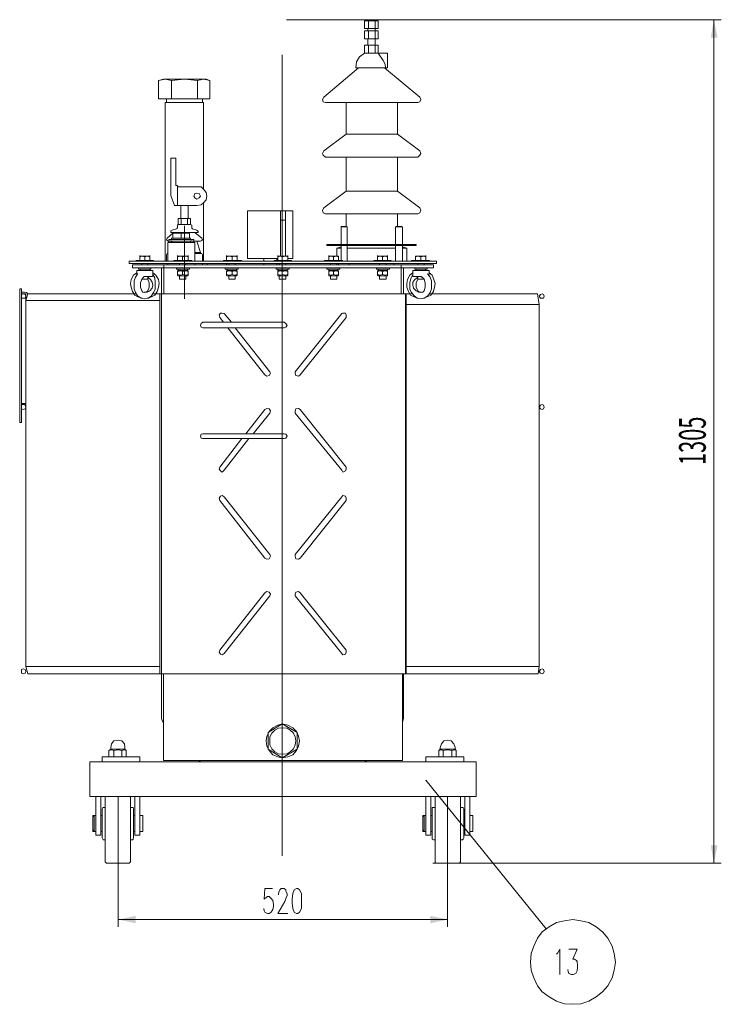
# Model space of a CAD drawing. Units: millimetres. Extents: x 6834 to 11824, y -82 to 2962.
# Drawn here: x 8793 to 9900, y 1223 to 2776 of the extents above; entities that cross this region are included whole.
import ezdxf

# ---------------------------------------------------------------- set-up
doc = ezdxf.new("R2010")
doc.units = ezdxf.units.MM
doc.header["$LTSCALE"] = 23.1
doc.layers.get('0').update_dxf_attribs({"linetype": 'CONTINUOUS'})
doc.layers.add('H', color=7, linetype='CONTINUOUS', lineweight=100)
doc.layers.add('P', color=250, linetype='CONTINUOUS', lineweight=100)
doc.styles.get("Standard").update_dxf_attribs({"font": 'POLSKIE.SHX', "width": 0.6})

msp = doc.modelspace()

# ---------------------------------------------------------------- hatches: boundary and pattern name
at = {"layer": 'H', "linetype": 'Continuous', "lineweight": 20}
for points in [[(9887.9, 2776.1), (9883, 2747.8), (9893.7, 2747.8)], [(9431.9, 1578.2), (9433.9, 1575.3), (9433.9, 1576.2)], [(9887.9, 1445.4), (9893.7, 1473.7), (9883, 1473.7)], [(8948.7, 1356.6), (8976, 1350.7), (8976, 1362.4)], [(9468.1, 1356.6), (9440.7, 1362.4), (9440.7, 1350.7)]]:
    msp.add_hatch(color=0, dxfattribs=at).paths.add_polyline_path(points)

# ---------------------------------------------------------------- linework, layer by layer
at = {"layer": 'P', "color": 0, "linetype": 'Continuous', "lineweight": 20}
for points in [[(9214.2, 2776.1), (9810.7, 2776.1)], [(9215.2, 2776.1), (9899.6, 2776.1)], [(9337.2, 2774.2), (9337.2, 2762.4)], [(9337.2, 2774.2), (9358.7, 2774.2)], [(9342.1, 2776.1), (9342.1, 2774.2)], [(9342.1, 2776.1), (9353.8, 2776.1)], [(9343.1, 2774.2), (9343.1, 2762.4)], [(9353.8, 2776.1), (9353.8, 2774.2)], [(9353.8, 2774.2), (9353.8, 2762.4)], [(9358.7, 2774.2), (9358.7, 2762.4)], [(9887.9, 2776.1), (9887.9, 1445.4)], [(9337.2, 2762.4), (9358.7, 2762.4)], [(9337.2, 2758.5), (9337.2, 2745.8)], [(9337.2, 2758.5), (9358.7, 2758.5)], [(9342.1, 2762.4), (9342.1, 2758.5)], [(9343.1, 2758.5), (9343.1, 2745.8)], [(9353.8, 2762.4), (9353.8, 2758.5)], [(9353.8, 2758.5), (9353.8, 2745.8)], [(9358.7, 2758.5), (9358.7, 2745.8)], [(9337.2, 2745.8), (9358.7, 2745.8)], [(9337.2, 2736.1), (9337.2, 2723.4)], [(9337.2, 2736.1), (9358.7, 2736.1)], [(9342.1, 2745.8), (9342.1, 2736.1)], [(9343.1, 2736.1), (9343.1, 2723.4)], [(9353.8, 2745.8), (9353.8, 2736.1)], [(9353.8, 2736.1), (9353.8, 2723.4)], [(9358.7, 2736.1), (9358.7, 2723.4)], [(9207.4, 1457.1), (9207.4, 2720.5)], [(9337.2, 2723.4), (9329.4, 2717.5), (9324.5, 2709.7), (9323.6, 2700)], [(9337.2, 2723.4), (9373.4, 2723.4)], [(9358.7, 2723.4), (9366.5, 2711.7), (9369.4, 2705.8), (9370.4, 2700)], [(9373.4, 2723.4), (9373.4, 2700)], [(9327.5, 2700), (9272.8, 2654.1)], [(9323.6, 2700), (9373.4, 2700)], [(9368.5, 2700), (9424.1, 2654.1)], [(9019.9, 2682.4), (9012.1, 2680.4)], [(9032.6, 2680.4), (9022.9, 2682.4), (9012.1, 2680.4)], [(9012.1, 2680.4), (9012.1, 2651.1)], [(9087.3, 2682.4), (9019.9, 2682.4)], [(9073.6, 2680.4), (9053.1, 2682.4), (9032.6, 2680.4)], [(9032.6, 2680.4), (9032.6, 2651.1)], [(9093.2, 2680.4), (9083.4, 2682.4), (9073.6, 2680.4)], [(9073.6, 2680.4), (9073.6, 2651.1)], [(9087.3, 2682.4), (9093.2, 2680.4)], [(9093.2, 2680.4), (9093.2, 2651.1)], [(9012.1, 2651.1), (9093.2, 2651.1)], [(9022.9, 2645.3), (9022.9, 2395.4)], [(9022.9, 2645.3), (9083.4, 2645.3)], [(9024.8, 2651.1), (9024.8, 2645.3)], [(9081.4, 2651.1), (9081.4, 2645.3)], [(9083.4, 2645.3), (9083.4, 2509.6)], [(9272.8, 2654.1), (9270.8, 2650.2), (9271.8, 2646.3), (9275.7, 2645.3)], [(9421.2, 2645.3), (9275.7, 2645.3)], [(9307.9, 2595.5), (9307.9, 2645.3)], [(9389, 2595.5), (9389, 2645.3)], [(9421.2, 2645.3), (9424.1, 2646.3), (9426.1, 2650.2), (9424.1, 2654.1)], [(9307.9, 2595.5), (9272.8, 2569.1)], [(9307.9, 2595.5), (9389, 2595.5)], [(9389, 2595.5), (9424.1, 2569.1)], [(9272.8, 2569.1), (9270.8, 2565.2), (9271.8, 2562.3), (9275.7, 2559.4)], [(9421.2, 2559.4), (9424.1, 2562.3), (9426.1, 2565.2), (9424.1, 2569.1)], [(9031.6, 2498.8), (9031.6, 2557.4)], [(9031.6, 2557.4), (9039.5, 2557.4)], [(9039.5, 2557.4), (9039.5, 2514.5)], [(9421.2, 2559.4), (9275.7, 2559.4)], [(9307.9, 2505.7), (9307.9, 2559.4)], [(9389, 2505.7), (9389, 2559.4)], [(9039.5, 2514.5), (9040.4, 2514.5), (9041.4, 2514.5)], [(9041.4, 2514.5), (9042.4, 2514.5)], [(9042.4, 2514.5), (9042.4, 2490.1)], [(9042.4, 2514.5), (9042.4, 2513.5), (9043.4, 2512.5)], [(9043.4, 2512.5), (9072.7, 2512.5)], [(9078.5, 2497.9), (9076.6, 2501.8), (9072.7, 2502.7), (9069.7, 2501.8), (9067.8, 2497.9), (9069.7, 2494.9), (9072.7, 2493), (9076.6, 2494.9), (9078.5, 2497.9)], [(9072.7, 2483.2), (9079.5, 2484.2), (9083.4, 2487.1), (9087.3, 2492), (9088.3, 2497.9), (9087.3, 2503.7), (9083.4, 2508.6), (9079.5, 2512.5), (9072.7, 2512.5)], [(9307.9, 2505.7), (9272.8, 2479.3)], [(9307.9, 2505.7), (9389, 2505.7)], [(9389, 2505.7), (9424.1, 2479.3)], [(9037.5, 2483.2), (9031.6, 2498.8)], [(9042.4, 2490.1), (9042.4, 2483.2)], [(9083.4, 2487.1), (9083.4, 2395.4)], [(9072.7, 2483.2), (9037.5, 2483.2)], [(9047.3, 2462.7), (9047.3, 2483.2)], [(9059, 2462.7), (9059, 2483.2)], [(9152.7, 2399.3), (9152.7, 2474.4)], [(9152.7, 2474.4), (9204.5, 2474.4)], [(9204.5, 2403.2), (9204.5, 2474.4)], [(9204.5, 2474.4), (9212.3, 2474.4)], [(9212.3, 2403.2), (9212.3, 2474.4)], [(9212.3, 2474.4), (9224, 2474.4)], [(9224, 2399.3), (9224, 2474.4)], [(9272.8, 2479.3), (9270.8, 2475.4), (9271.8, 2471.5), (9275.7, 2469.6)], [(9421.2, 2469.6), (9424.1, 2471.5), (9426.1, 2475.4), (9424.1, 2479.3)], [(9043.4, 2453), (9043.4, 2462.7)], [(9043.4, 2462.7), (9062.9, 2462.7)], [(9048.2, 2453), (9048.2, 2462.7)], [(9058, 2453), (9058, 2462.7)], [(9062.9, 2453), (9062.9, 2462.7)], [(9204.5, 2459.8), (9212.3, 2459.8)], [(9421.2, 2469.6), (9275.7, 2469.6)], [(9307.9, 2450), (9307.9, 2469.6)], [(9389, 2450), (9389, 2469.6)], [(9034.6, 2439.3), (9025.8, 2431.5)], [(9033.6, 2444.2), (9031.6, 2443.2), (9031.6, 2442.2)], [(9031.6, 2440.3), (9031.6, 2442.2)], [(9031.6, 2440.3), (9074.6, 2440.3)], [(9033.6, 2444.2), (9040.4, 2446.1)], [(9034.6, 2431.5), (9034.6, 2439.3)], [(9034.6, 2439.3), (9060.9, 2439.3)], [(9041.4, 2439.3), (9034.6, 2439.3)], [(9036.5, 2440.3), (9035.6, 2439.3)], [(9040.4, 2446.1), (9041.4, 2447.1), (9042.4, 2447.1)], [(9043.4, 2453), (9042.4, 2452), (9042.4, 2452)], [(9042.4, 2447.1), (9042.4, 2452)], [(9048.2, 2439.3), (9042.4, 2439.3)], [(9043.4, 2453), (9062.9, 2453)], [(9048.2, 2431.5), (9048.2, 2439.3)], [(9054.1, 2439.3), (9048.2, 2439.3)], [(9053.1, 2451), (9053.1, 2335.8)], [(9060.9, 2439.3), (9055.1, 2439.3)], [(9060.9, 2431.5), (9060.9, 2439.3)], [(9064.8, 2452), (9064.8, 2452), (9062.9, 2453)], [(9064.8, 2447.1), (9064.8, 2452)], [(9064.8, 2447.1), (9064.8, 2447.1), (9065.8, 2446.1)], [(9072.7, 2444.2), (9065.8, 2446.1)], [(9069.7, 2440.3), (9080.5, 2431.5)], [(9074.6, 2442.2), (9073.6, 2443.2), (9072.7, 2444.2)], [(9074.6, 2440.3), (9074.6, 2442.2)], [(9300.1, 2450), (9300.1, 2449.1)], [(9300.1, 2450), (9308.9, 2450)], [(9300.1, 2449.1), (9300.1, 2421.7)], [(9300.1, 2449.1), (9309.9, 2449.1)], [(9308.9, 2450), (9309.9, 2449.1)], [(9309.9, 2449.1), (9309.9, 2421.7)], [(9387, 2450), (9386, 2449.1)], [(9386, 2449.1), (9386, 2421.7)], [(9386, 2449.1), (9396.8, 2449.1)], [(9387, 2450), (9395.8, 2450)], [(9395.8, 2450), (9396.8, 2449.1)], [(9396.8, 2449.1), (9396.8, 2421.7)], [(9025.8, 2431.5), (9024.8, 2429.5), (9025.8, 2427.6), (9027.7, 2426.6)], [(9026.8, 2424.6), (9026.8, 2395.4)], [(9026.8, 2424.6), (9069.7, 2424.6)], [(9027.7, 2426.6), (9067.8, 2426.6), (9028.7, 2426.6)], [(9028.7, 2429.5), (9028.7, 2424.6)], [(9028.7, 2429.5), (9067.8, 2429.5)], [(9028.7, 2424.6), (9067.8, 2424.6)], [(9031.6, 2426.6), (9031.6, 2427.6)], [(9032.6, 2429.5), (9032.6, 2431.5)], [(9032.6, 2431.5), (9062.9, 2431.5)], [(9032.6, 2424.6), (9032.6, 2425.6)], [(9033.6, 2424.6), (9033.6, 2425.6)], [(9062.9, 2429.5), (9062.9, 2431.5)], [(9062.9, 2424.6), (9062.9, 2425.6)], [(9063.9, 2426.6), (9063.9, 2427.6)], [(9067.8, 2424.6), (9067.8, 2429.5)], [(9078.5, 2426.6), (9067.8, 2426.6)], [(9069.7, 2424.6), (9069.7, 2395.4)], [(9072.7, 2426.6), (9078.5, 2409)], [(9078.5, 2426.6), (9080.5, 2427.6), (9081.4, 2429.5), (9080.5, 2431.5)], [(9069.7, 2409), (9078.5, 2409)], [(9078.5, 2409), (9078.5, 2407.1), (9079.5, 2407.1)], [(9277.7, 2419.8), (9277.7, 2421.7)], [(9277.7, 2421.7), (9418.3, 2421.7)], [(9277.7, 2419.8), (9418.3, 2419.8)], [(9293.3, 2415.9), (9300.1, 2417.8)], [(9293.3, 2403.2), (9293.3, 2415.9)], [(9293.3, 2415.9), (9300.1, 2415.9)], [(9300.1, 2419.8), (9300.1, 2396.3)], [(9309.9, 2419.8), (9309.9, 2395.4)], [(9309.9, 2415.9), (9386, 2415.9)], [(9386, 2419.8), (9386, 2395.4)], [(9396.8, 2419.8), (9396.8, 2395.4)], [(9403.6, 2415.9), (9396.8, 2417.8)], [(9396.8, 2415.9), (9403.6, 2415.9)], [(9403.6, 2395.4), (9403.6, 2415.9)], [(9418.3, 2419.8), (9418.3, 2421.7)], [(8966.2, 2391.5), (8966.2, 2395.4)], [(8966.2, 2395.4), (9450.5, 2395.4)], [(8977, 2396.3), (8977, 2395.4)], [(8977, 2396.3), (9004.3, 2396.3)], [(8982.8, 2403.2), (8982.8, 2404.1)], [(8982.8, 2396.3), (8982.8, 2403.2)], [(8998.5, 2403.2), (8982.8, 2403.2)], [(8998.5, 2402.2), (8994.5, 2403.2), (8990.6, 2402.2), (8986.7, 2403.2), (8982.8, 2402.2)], [(8990.6, 2402.2), (8990.6, 2396.3)], [(8998.5, 2403.2), (8998.5, 2404.1)], [(8998.5, 2403.2), (8998.5, 2396.3)], [(9004.3, 2396.3), (9004.3, 2395.4)], [(9026.8, 2407.1), (9026.8, 2407.1), (9025.8, 2407.1), (9024.8, 2405.1)], [(9024.8, 2395.4), (9024.8, 2405.1)], [(9026.8, 2407.1), (9026.8, 2407.1)], [(9036.5, 2396.3), (9036.5, 2395.4)], [(9036.5, 2396.3), (9064.8, 2396.3)], [(9042.4, 2403.2), (9042.4, 2404.1)], [(9042.4, 2396.3), (9042.4, 2403.2)], [(9059, 2403.2), (9042.4, 2403.2)], [(9059, 2402.2), (9055.1, 2403.2), (9050.2, 2402.2), (9047.3, 2403.2), (9042.4, 2402.2)], [(9050.2, 2402.2), (9050.2, 2396.3)], [(9059, 2403.2), (9059, 2404.1)], [(9059, 2403.2), (9059, 2396.3)], [(9064.8, 2396.3), (9064.8, 2395.4)], [(9069.7, 2407.1), (9079.5, 2407.1)], [(9081.4, 2405.1), (9080.5, 2407.1), (9079.5, 2407.1)], [(9081.4, 2395.4), (9081.4, 2405.1)], [(9114.6, 2396.3), (9114.6, 2395.4)], [(9114.6, 2396.3), (9142.9, 2396.3)], [(9119.5, 2403.2), (9119.5, 2404.1)], [(9119.5, 2396.3), (9119.5, 2403.2)], [(9136.1, 2403.2), (9119.5, 2403.2)], [(9136.1, 2402.2), (9132.2, 2403.2), (9128.3, 2402.2), (9124.4, 2403.2), (9119.5, 2402.2)], [(9128.3, 2402.2), (9128.3, 2396.3)], [(9136.1, 2403.2), (9136.1, 2404.1)], [(9136.1, 2403.2), (9136.1, 2396.3)], [(9142.9, 2396.3), (9142.9, 2395.4)], [(9152.7, 2399.3), (9200.5, 2399.3)], [(9178.1, 2399.3), (9178.1, 2395.4)], [(9194.7, 2396.3), (9194.7, 2395.4)], [(9194.7, 2396.3), (9222, 2396.3)], [(9198.6, 2399.3), (9198.6, 2396.3)], [(9200.5, 2403.2), (9200.5, 2404.1)], [(9200.5, 2396.3), (9200.5, 2403.2)], [(9216.2, 2403.2), (9200.5, 2403.2)], [(9216.2, 2402.2), (9212.3, 2403.2), (9207.4, 2402.2), (9204.5, 2403.2), (9200.5, 2402.2)], [(9207.4, 2402.2), (9207.4, 2396.3)], [(9216.2, 2403.2), (9216.2, 2404.1)], [(9216.2, 2403.2), (9216.2, 2396.3)], [(9216.2, 2399.3), (9224, 2399.3)], [(9222, 2396.3), (9222, 2395.4)], [(9273.8, 2396.3), (9273.8, 2395.4)], [(9273.8, 2396.3), (9302.1, 2396.3)], [(9280.6, 2403.2), (9280.6, 2404.1)], [(9280.6, 2396.3), (9280.6, 2403.2)], [(9295.2, 2403.2), (9280.6, 2403.2)], [(9296.2, 2402.2), (9292.3, 2403.2), (9288.4, 2402.2), (9284.5, 2403.2), (9280.6, 2402.2)], [(9288.4, 2402.2), (9288.4, 2396.3)], [(9295.2, 2403.2), (9296.2, 2403.2)], [(9296.2, 2403.2), (9296.2, 2396.3)], [(9302.1, 2396.3), (9302.1, 2395.4)], [(9302.1, 2395.4), (9309.9, 2395.4)], [(9308.9, 2395.4), (9309.9, 2395.4)], [(9351.9, 2396.3), (9351.9, 2395.4)], [(9351.9, 2396.3), (9379.2, 2396.3)], [(9357.7, 2403.2), (9357.7, 2404.1)], [(9357.7, 2396.3), (9357.7, 2403.2)], [(9373.4, 2403.2), (9357.7, 2403.2)], [(9373.4, 2402.2), (9369.4, 2403.2), (9365.5, 2402.2), (9361.6, 2403.2), (9357.7, 2402.2)], [(9365.5, 2402.2), (9365.5, 2396.3)], [(9373.4, 2403.2), (9373.4, 2404.1)], [(9373.4, 2403.2), (9373.4, 2396.3)], [(9379.2, 2396.3), (9379.2, 2395.4)], [(9386, 2395.4), (9396.8, 2395.4)], [(9387, 2395.4), (9386, 2395.4)], [(9395.8, 2395.4), (9396.8, 2395.4)], [(9411.4, 2396.3), (9411.4, 2395.4)], [(9411.4, 2396.3), (9439.7, 2396.3)], [(9418.3, 2403.2), (9417.3, 2403.2)], [(9417.3, 2396.3), (9417.3, 2403.2)], [(9433.9, 2402.2), (9430, 2403.2), (9426.1, 2402.2), (9421.2, 2403.2), (9417.3, 2402.2)], [(9433.9, 2403.2), (9418.3, 2403.2)], [(9426.1, 2402.2), (9426.1, 2396.3)], [(9433.9, 2403.2), (9433.9, 2404.1)], [(9433.9, 2403.2), (9433.9, 2396.3)], [(9439.7, 2396.3), (9439.7, 2395.4)], [(9450.5, 2391.5), (9450.5, 2395.4)], [(8966.2, 2391.5), (9450.5, 2391.5)], [(8978, 2376.8), (8973.1, 2372.9), (8969.2, 2366.1), (8968.2, 2360.2), (8969.2, 2354.4), (8971.1, 2347.5), (8975, 2341.7), (8979.9, 2338.7), (8986.7, 2336.8)], [(8971.1, 2389.5), (8971.1, 2384.6)], [(8971.1, 2389.5), (9445.6, 2389.5)], [(8971.1, 2384.6), (9445.6, 2384.6)], [(8978, 2380.7), (8978, 2373.9), (8978, 2380.7)], [(8978, 2380.7), (9003.3, 2380.7)], [(8980.9, 2384.6), (8980.9, 2382.7)], [(8980.9, 2382.7), (9000.4, 2382.7)], [(8983.8, 2382.7), (8982.8, 2381.7)], [(8982.8, 2381.7), (8982.8, 2381.7)], [(8982.8, 2381.7), (8983.8, 2380.7)], [(8985.8, 2391.5), (8985.8, 2389.5)], [(8994.5, 2336.8), (9001.4, 2338.7), (9006.3, 2341.7), (9010.2, 2347.5), (9012.1, 2354.4), (9013.1, 2360.2), (9012.1, 2366.1), (9008.2, 2372.9), (9003.3, 2376.8)], [(8995.5, 2391.5), (8995.5, 2389.5)], [(8998.5, 2381.7), (8998.5, 2382.7), (8997.5, 2382.7)], [(8997.5, 2380.7), (8998.5, 2380.7), (8998.5, 2381.7)], [(8998.5, 2381.7), (8998.5, 2381.7)], [(9000.4, 2384.6), (9000.4, 2382.7)], [(9003.3, 2371.9), (9003.3, 2380.7), (9003.3, 2372.9)], [(9017, 2384.6), (9017, 2343.6)], [(9020.9, 2389.5), (9020.9, 2343.6)], [(9026.8, 2391.5), (9026.8, 2389.5)], [(9040.4, 2384.6), (9040.4, 2382.7)], [(9040.4, 2382.7), (9060.9, 2382.7)], [(9042.4, 2379.7), (9043.4, 2380.7)], [(9042.4, 2372.9), (9042.4, 2379.7)], [(9042.4, 2378.8), (9047.3, 2379.7), (9050.2, 2378.8)], [(9044.3, 2382.7), (9043.4, 2382.7), (9043.4, 2381.7)], [(9043.4, 2381.7), (9043.4, 2381.7)], [(9043.4, 2381.7), (9043.4, 2380.7), (9044.3, 2380.7)], [(9058, 2380.7), (9043.4, 2380.7)], [(9045.3, 2391.5), (9045.3, 2389.5)], [(9050.2, 2378.8), (9055.1, 2379.7), (9059, 2378.8)], [(9050.2, 2378.8), (9050.2, 2373.9)], [(9055.1, 2391.5), (9055.1, 2389.5)], [(9058, 2381.7), (9058, 2382.7), (9057, 2382.7)], [(9057, 2380.7), (9058, 2380.7), (9058, 2381.7)], [(9058, 2381.7), (9058, 2381.7)], [(9059, 2379.7), (9058, 2380.7)], [(9059, 2372.9), (9059, 2379.7)], [(9060.9, 2384.6), (9060.9, 2382.7)], [(9069.7, 2391.5), (9069.7, 2389.5)], [(9081.4, 2389.5), (9081.4, 2391.5)], [(9089.2, 2391.5), (9089.2, 2389.5)], [(9117.6, 2384.6), (9117.6, 2382.7)], [(9117.6, 2382.7), (9138.1, 2382.7)], [(9119.5, 2391.5), (9119.5, 2389.5)], [(9119.5, 2379.7), (9120.5, 2380.7)], [(9119.5, 2372.9), (9119.5, 2379.7)], [(9119.5, 2378.8), (9124.4, 2379.7), (9128.3, 2378.8)], [(9121.5, 2382.7), (9120.5, 2382.7), (9120.5, 2381.7)], [(9120.5, 2381.7), (9120.5, 2381.7)], [(9120.5, 2381.7), (9120.5, 2380.7), (9121.5, 2380.7)], [(9135.1, 2380.7), (9120.5, 2380.7)], [(9123.4, 2391.5), (9123.4, 2389.5)], [(9128.3, 2378.8), (9132.2, 2379.7), (9136.1, 2378.8)], [(9128.3, 2378.8), (9128.3, 2373.9)], [(9133.2, 2391.5), (9133.2, 2389.5)], [(9135.1, 2381.7), (9135.1, 2382.7), (9135.1, 2382.7)], [(9135.1, 2381.7), (9135.1, 2381.7)], [(9135.1, 2380.7), (9135.1, 2380.7), (9135.1, 2381.7)], [(9136.1, 2379.7), (9135.1, 2380.7)], [(9136.1, 2372.9), (9136.1, 2379.7)], [(9138.1, 2384.6), (9138.1, 2382.7)], [(9178.1, 2391.5), (9178.1, 2389.5)], [(9197.6, 2384.6), (9197.6, 2382.7)], [(9197.6, 2382.7), (9218.1, 2382.7)], [(9198.6, 2391.5), (9198.6, 2389.5)], [(9201.5, 2382.7), (9200.5, 2382.7), (9200.5, 2381.7)], [(9200.5, 2381.7), (9200.5, 2381.7)], [(9200.5, 2381.7), (9200.5, 2380.7), (9201.5, 2380.7)], [(9200.5, 2379.7), (9200.5, 2380.7)], [(9215.2, 2380.7), (9200.5, 2380.7)], [(9200.5, 2372.9), (9200.5, 2379.7)], [(9200.5, 2378.8), (9204.5, 2379.7), (9207.4, 2378.8)], [(9202.5, 2391.5), (9202.5, 2389.5)], [(9207.4, 2378.8), (9212.3, 2379.7), (9216.2, 2378.8)], [(9207.4, 2378.8), (9207.4, 2373.9)], [(9213.2, 2391.5), (9213.2, 2389.5)], [(9215.2, 2381.7), (9215.2, 2382.7), (9215.2, 2382.7)], [(9215.2, 2381.7), (9215.2, 2381.7)], [(9215.2, 2380.7), (9215.2, 2380.7), (9215.2, 2381.7)], [(9216.2, 2379.7), (9215.2, 2380.7)], [(9216.2, 2372.9), (9216.2, 2379.7)], [(9218.1, 2384.6), (9218.1, 2382.7)], [(9277.7, 2384.6), (9277.7, 2382.7)], [(9277.7, 2382.7), (9298.2, 2382.7)], [(9281.6, 2382.7), (9280.6, 2382.7), (9280.6, 2381.7)], [(9280.6, 2381.7), (9280.6, 2381.7)], [(9280.6, 2381.7), (9280.6, 2380.7), (9281.6, 2380.7)], [(9280.6, 2379.7), (9280.6, 2380.7)], [(9295.2, 2380.7), (9280.6, 2380.7)], [(9280.6, 2372.9), (9280.6, 2379.7)], [(9280.6, 2378.8), (9284.5, 2379.7), (9288.4, 2378.8)], [(9283.5, 2391.5), (9283.5, 2389.5)], [(9288.4, 2378.8), (9292.3, 2379.7), (9296.2, 2378.8)], [(9288.4, 2378.8), (9288.4, 2373.9)], [(9293.3, 2391.5), (9293.3, 2389.5)], [(9295.2, 2381.7), (9295.2, 2382.7), (9295.2, 2382.7)], [(9295.2, 2381.7), (9295.2, 2381.7)], [(9295.2, 2380.7), (9295.2, 2380.7), (9295.2, 2381.7)], [(9296.2, 2379.7), (9295.2, 2380.7)], [(9296.2, 2389.5), (9296.2, 2391.5)], [(9296.2, 2372.9), (9296.2, 2379.7)], [(9298.2, 2384.6), (9298.2, 2382.7)], [(9312.8, 2389.5), (9312.8, 2391.5)], [(9355.8, 2384.6), (9355.8, 2382.7)], [(9355.8, 2382.7), (9376.3, 2382.7)], [(9357.7, 2379.7), (9358.7, 2380.7)], [(9357.7, 2372.9), (9357.7, 2379.7)], [(9357.7, 2378.8), (9361.6, 2379.7), (9365.5, 2378.8)], [(9358.7, 2382.7), (9358.7, 2382.7), (9358.7, 2381.7)], [(9358.7, 2381.7), (9358.7, 2381.7)], [(9358.7, 2381.7), (9358.7, 2380.7), (9358.7, 2380.7)], [(9373.4, 2380.7), (9358.7, 2380.7)], [(9360.7, 2391.5), (9360.7, 2389.5)], [(9365.5, 2378.8), (9369.4, 2379.7), (9373.4, 2378.8)], [(9365.5, 2378.8), (9365.5, 2373.9)], [(9371.4, 2391.5), (9371.4, 2389.5)], [(9373.4, 2381.7), (9373.4, 2382.7), (9372.4, 2382.7)], [(9372.4, 2380.7), (9373.4, 2380.7), (9373.4, 2381.7)], [(9373.4, 2381.7), (9373.4, 2381.7)], [(9373.4, 2379.7), (9373.4, 2380.7)], [(9373.4, 2372.9), (9373.4, 2379.7)], [(9376.3, 2384.6), (9376.3, 2382.7)], [(9383.1, 2389.5), (9383.1, 2391.5)], [(9394.8, 2389.5), (9394.8, 2343.6)], [(9398.7, 2384.6), (9398.7, 2343.6)], [(9413.4, 2376.8), (9408.5, 2372.9), (9404.6, 2366.1), (9403.6, 2360.2), (9403.6, 2354.4), (9406.5, 2347.5), (9409.5, 2341.7), (9415.3, 2338.7), (9421.2, 2336.8)], [(9413.4, 2372.9), (9413.4, 2380.7), (9413.4, 2371.9)], [(9413.4, 2380.7), (9438.8, 2380.7)], [(9416.3, 2384.6), (9416.3, 2382.7)], [(9416.3, 2382.7), (9435.8, 2382.7)], [(9418.3, 2382.7), (9418.3, 2382.7), (9418.3, 2381.7)], [(9418.3, 2381.7), (9418.3, 2381.7)], [(9418.3, 2381.7), (9418.3, 2380.7), (9418.3, 2380.7)], [(9421.2, 2391.5), (9421.2, 2389.5)], [(9430, 2336.8), (9435.8, 2338.7), (9441.7, 2341.7), (9445.6, 2347.5), (9447.6, 2354.4), (9448.5, 2360.2), (9446.6, 2366.1), (9443.6, 2372.9), (9438.8, 2376.8)], [(9431, 2391.5), (9431, 2389.5)], [(9433.9, 2381.7), (9432.9, 2382.7)], [(9432.9, 2380.7), (9433.9, 2381.7)], [(9433.9, 2381.7), (9433.9, 2381.7)], [(9435.8, 2384.6), (9435.8, 2382.7)], [(9438.8, 2373.9), (9438.8, 2380.7), (9438.8, 2373.9)], [(9445.6, 2389.5), (9445.6, 2384.6)], [(9003.3, 2373.9), (9006.3, 2369), (9007.2, 2362.2), (9007.2, 2350.4), (9004.3, 2345.6), (9001.4, 2340.7), (8996.5, 2336.8), (8990.6, 2335.8), (8984.8, 2336.8), (8978.9, 2340.7), (8976, 2345.6), (8974, 2351.4), (8974, 2364.1), (8976, 2370), (8978.9, 2374.9)], [(8978.9, 2374.9), (8978.9, 2375.8)], [(8990.6, 2345.6), (8987.7, 2346.5), (8985.8, 2348.5), (8983.8, 2354.4), (8983.8, 2361.2), (8985.8, 2367), (8988.7, 2370)], [(8995.5, 2367), (8985.8, 2367)], [(8988.7, 2370), (8988.7, 2370.9)], [(8988.7, 2370), (8990.6, 2370.9)], [(9002.4, 2370.9), (8989.7, 2370.9)], [(8989.7, 2346.5), (8994.5, 2346.5), (8998.5, 2348.5), (9002.4, 2352.4), (9003.3, 2357.3), (9002.4, 2362.2), (8999.4, 2366.1), (8996.5, 2369)], [(8995.5, 2367), (8997.5, 2361.2), (8997.5, 2354.4), (8995.5, 2348.5), (8993.6, 2346.5), (8990.6, 2345.6)], [(8995.5, 2370.9), (8995.5, 2367)], [(8996.5, 2369), (8996.5, 2370.9)], [(9002.4, 2370.9), (9002.4, 2370.9), (9003.3, 2371.9)], [(9042.4, 2373.9), (9047.3, 2372.9), (9050.2, 2373.9)], [(9043.4, 2371.9), (9042.4, 2372.9)], [(9043.4, 2371.9), (9058, 2371.9)], [(9045.3, 2371.9), (9045.3, 2367)], [(9055.1, 2367), (9045.3, 2367)], [(9050.2, 2373.9), (9055.1, 2372.9), (9059, 2373.9)], [(9055.1, 2371.9), (9055.1, 2367)], [(9058, 2371.9), (9059, 2372.9)], [(9119.5, 2373.9), (9124.4, 2372.9), (9128.3, 2373.9)], [(9120.5, 2371.9), (9119.5, 2372.9)], [(9120.5, 2371.9), (9135.1, 2371.9)], [(9123.4, 2371.9), (9123.4, 2367)], [(9133.2, 2367), (9123.4, 2367)], [(9128.3, 2373.9), (9132.2, 2372.9), (9136.1, 2373.9)], [(9133.2, 2371.9), (9133.2, 2367)], [(9135.1, 2371.9), (9136.1, 2372.9)], [(9200.5, 2373.9), (9204.5, 2372.9), (9207.4, 2373.9)], [(9200.5, 2371.9), (9200.5, 2372.9)], [(9200.5, 2371.9), (9215.2, 2371.9)], [(9202.5, 2371.9), (9202.5, 2367)], [(9213.2, 2367), (9202.5, 2367)], [(9207.4, 2373.9), (9212.3, 2372.9), (9216.2, 2373.9)], [(9213.2, 2371.9), (9213.2, 2367)], [(9215.2, 2371.9), (9216.2, 2372.9)], [(9280.6, 2373.9), (9284.5, 2372.9), (9288.4, 2373.9)], [(9280.6, 2371.9), (9280.6, 2372.9)], [(9280.6, 2371.9), (9295.2, 2371.9)], [(9283.5, 2371.9), (9283.5, 2367)], [(9293.3, 2367), (9283.5, 2367)], [(9288.4, 2373.9), (9292.3, 2372.9), (9296.2, 2373.9)], [(9293.3, 2371.9), (9293.3, 2367)], [(9295.2, 2371.9), (9296.2, 2372.9)], [(9357.7, 2373.9), (9361.6, 2372.9), (9365.5, 2373.9)], [(9358.7, 2371.9), (9357.7, 2372.9)], [(9358.7, 2371.9), (9373.4, 2371.9)], [(9360.7, 2371.9), (9360.7, 2367)], [(9371.4, 2367), (9360.7, 2367)], [(9365.5, 2373.9), (9369.4, 2372.9), (9373.4, 2373.9)], [(9371.4, 2371.9), (9371.4, 2367)], [(9373.4, 2371.9), (9373.4, 2372.9)], [(9413.4, 2373.9), (9410.5, 2369), (9408.5, 2362.2), (9408.5, 2350.4), (9411.4, 2345.6), (9415.3, 2340.7), (9420.2, 2336.8), (9426.1, 2335.8)], [(9413.4, 2371.9), (9413.4, 2370.9), (9414.4, 2370.9)], [(9420.2, 2369), (9416.3, 2366.1), (9413.4, 2362.2), (9413.4, 2357.3), (9414.4, 2352.4), (9418.3, 2348.5), (9422.2, 2346.5), (9427, 2346.5)], [(9427, 2370.9), (9414.4, 2370.9)], [(9421.2, 2367), (9418.3, 2361.2), (9418.3, 2354.4), (9421.2, 2348.5), (9423.1, 2346.5), (9426.1, 2345.6)], [(9420.2, 2369), (9420.2, 2370.9)], [(9421.2, 2370.9), (9421.2, 2367)], [(9431, 2367), (9421.2, 2367)], [(9426.1, 2335.8), (9431, 2336.8), (9436.8, 2340.7), (9440.7, 2345.6), (9442.7, 2351.4), (9442.7, 2364.1), (9440.7, 2370), (9436.8, 2374.9)], [(9426.1, 2370.9), (9427, 2370)], [(9426.1, 2345.6), (9429, 2346.5), (9431, 2348.5), (9432.9, 2354.4), (9432.9, 2361.2), (9431, 2367), (9428, 2370)], [(9427, 2370), (9428, 2370)], [(9436.8, 2374.9), (9436.8, 2375.8)], [(8793.4, 2140.5), (8793.4, 2351.4)], [(8796.4, 2351.4), (8793.4, 2351.4)], [(8796.4, 2140.5), (8796.4, 2351.4)], [(8796.4, 2346.5), (8801.2, 2346.5)], [(8806.1, 2343.6), (8804.2, 2345.6), (8801.2, 2346.5)], [(8796.4, 2343.6), (8801.2, 2343.6)], [(8803.2, 2339.7), (8802.2, 2342.6), (8799.3, 2343.6), (8796.4, 2342.6), (8796.4, 2339.7), (8796.4, 2336.8), (8799.3, 2336.8), (8802.2, 2336.8), (8803.2, 2339.7)], [(8803.2, 2341.7), (8803.2, 2343.6), (8801.2, 2343.6)], [(8806.1, 2343.6), (8803.2, 2332.9)], [(8806.1, 1744.2), (8803.2, 1755.9), (8803.2, 2341.7)], [(8803.2, 2332.9), (8808.1, 2332.9)], [(8806.1, 2343.6), (8977, 2343.6)], [(8808.1, 2332.9), (9012.1, 2332.9)], [(9004.3, 2343.6), (9411.4, 2343.6)], [(9012.1, 2332.9), (9014.1, 2332.9)], [(9014.1, 1744.2), (9014.1, 2343.6)], [(9017, 2343.6), (9017, 1744.2)], [(9401.7, 2343.6), (9401.7, 1744.2)], [(9402.6, 2343.6), (9402.6, 1744.2)], [(9438.8, 2343.6), (9609.6, 2343.6)], [(9609.6, 2343.6), (9612.5, 2327)], [(9620.4, 2339.7), (9619.4, 2342.6), (9617.4, 2343.6), (9614.5, 2342.6), (9612.5, 2339.7), (9614.5, 2336.8), (9617.4, 2336.8), (9619.4, 2336.8), (9620.4, 2339.7)], [(8793.4, 2171.8), (8793.4, 2320.2)], [(8793.4, 2320.2), (8793.4, 2320.2)], [(9403.6, 2327), (9402.6, 2327)], [(9403.6, 2327), (9608.6, 2327)], [(9608.6, 2327), (9612.5, 2327)], [(9612.5, 1755.9), (9612.5, 2327)], [(9115.6, 2312.4), (9112.7, 2313.3), (9109.8, 2313.3), (9107.8, 2310.4), (9108.8, 2306.5)], [(9108.8, 2306.5), (9114.6, 2298.7)], [(9127.3, 2298.7), (9115.6, 2312.4)], [(9301.1, 2312.4), (9227.9, 2220.6)], [(9235.7, 2215.7), (9307.9, 2306.5)], [(9307.9, 2306.5), (9307.9, 2310.4), (9307, 2313.3), (9303.1, 2313.3), (9301.1, 2312.4)], [(9082.4, 2298.7), (9079.5, 2296.8), (9078.5, 2293.8), (9079.5, 2290.9), (9082.4, 2289.9)], [(9082.4, 2298.7), (9210.3, 2298.7)], [(9082.4, 2289.9), (9210.3, 2289.9)], [(9121.5, 2289.9), (9180, 2215.7)], [(9187.9, 2220.6), (9133.2, 2289.9)], [(9210.3, 2289.9), (9213.2, 2290.9), (9215.2, 2293.8), (9213.2, 2296.8), (9210.3, 2298.7)], [(9180, 2215.7), (9183, 2213.8), (9186.9, 2214.7), (9188.8, 2218.6), (9187.9, 2220.6)], [(9227.9, 2220.6), (9227.9, 2218.6), (9228.9, 2214.7), (9232.8, 2213.8), (9235.7, 2215.7)], [(8793.4, 2171.8), (8793.4, 2171.8)], [(8796.4, 2170.8), (8801.2, 2170.8)], [(8796.4, 2168.9), (8801.2, 2168.9)], [(8803.2, 2164.9), (8802.2, 2167.9), (8799.3, 2168.9), (8796.4, 2167.9), (8796.4, 2164.9), (8796.4, 2162), (8799.3, 2161), (8802.2, 2162), (8803.2, 2164.9)], [(8803.2, 2170.8), (8801.2, 2170.8)], [(8803.2, 2166.9), (8803.2, 2167.9), (8801.2, 2168.9)], [(9180, 2161), (9149.8, 2123)], [(9187.9, 2155.2), (9188.8, 2159.1), (9186.9, 2162), (9183, 2163), (9180, 2161)], [(9235.7, 2161), (9232.8, 2163), (9228.9, 2162), (9227.9, 2159.1), (9227.9, 2155.2)], [(9307.9, 2070.2), (9235.7, 2161)], [(9620.4, 2164.9), (9619.4, 2167.9), (9617.4, 2168.9), (9614.5, 2167.9), (9612.5, 2164.9), (9614.5, 2162), (9617.4, 2161), (9619.4, 2162), (9620.4, 2164.9)], [(9161.5, 2123), (9187.9, 2155.2)], [(9227.9, 2155.2), (9301.1, 2065.4)], [(8796.4, 2140.5), (8793.4, 2140.5)], [(9082.4, 2123), (9079.5, 2122), (9078.5, 2119.1), (9079.5, 2116.1), (9082.4, 2115.2)], [(9082.4, 2123), (9210.3, 2123)], [(9082.4, 2115.2), (9210.3, 2115.2)], [(9143.9, 2115.2), (9108.8, 2070.2)], [(9115.6, 2065.4), (9154.7, 2115.2)], [(9210.3, 2115.2), (9213.2, 2116.1), (9215.2, 2119.1), (9213.2, 2122), (9210.3, 2123)], [(9108.8, 2070.2), (9107.8, 2067.3), (9109.8, 2064.4), (9112.7, 2062.4), (9115.6, 2065.4)], [(9301.1, 2065.4), (9303.1, 2062.4), (9307, 2064.4), (9307.9, 2067.3), (9307.9, 2070.2)], [(9115.6, 2023.4), (9112.7, 2025.3), (9109.8, 2024.4), (9107.8, 2021.4), (9108.8, 2017.5)], [(9187.9, 1932.6), (9115.6, 2023.4)], [(9301.1, 2023.4), (9227.9, 1932.6)], [(9307.9, 2017.5), (9307.9, 2021.4), (9307, 2024.4), (9303.1, 2025.3), (9301.1, 2023.4)], [(9108.8, 2017.5), (9180, 1926.7)], [(9235.7, 1926.7), (9307.9, 2017.5)], [(9180, 1926.7), (9183, 1924.8), (9186.9, 1925.8), (9188.8, 1929.7), (9187.9, 1932.6)], [(9227.9, 1932.6), (9227.9, 1929.7), (9228.9, 1925.8), (9232.8, 1924.8), (9235.7, 1926.7)], [(9180, 1872.1), (9108.8, 1781.3)], [(9115.6, 1776.4), (9187.9, 1867.2)], [(9187.9, 1867.2), (9188.8, 1870.1), (9186.9, 1873), (9183, 1874), (9180, 1872.1)], [(9235.7, 1872.1), (9232.8, 1874), (9228.9, 1873), (9227.9, 1870.1), (9227.9, 1867.2)], [(9227.9, 1867.2), (9301.1, 1776.4)], [(9307.9, 1781.3), (9235.7, 1872.1)], [(9108.8, 1781.3), (9107.8, 1778.3), (9109.8, 1775.4), (9112.7, 1774.4), (9115.6, 1776.4)], [(9301.1, 1776.4), (9303.1, 1774.4), (9307, 1775.4), (9307.9, 1778.3), (9307.9, 1781.3)], [(8808.1, 1755.9), (8803.2, 1755.9)], [(9012.1, 1755.9), (8808.1, 1755.9)], [(9012.1, 1755.9), (9014.1, 1755.9)], [(9403.6, 1755.9), (9402.6, 1755.9)], [(9608.6, 1755.9), (9403.6, 1755.9)], [(9612.5, 1755.9), (9608.6, 1755.9)], [(9610.6, 1744.2), (9612.5, 1755.9)], [(8803.2, 1748.1), (8802.2, 1751), (8799.3, 1752), (8796.4, 1751), (8796.4, 1748.1), (8796.4, 1745.1), (8799.3, 1744.2), (8802.2, 1745.1), (8803.2, 1748.1)], [(8806.1, 1744.2), (9610.6, 1744.2)], [(9017, 1744.2), (9017, 1673.9)], [(9019.9, 1744.2), (9019.9, 1607.5)], [(9396.8, 1607.5), (9396.8, 1744.2)], [(9398.7, 1673.9), (9398.7, 1744.2)], [(9620.4, 1748.1), (9619.4, 1751), (9617.4, 1752), (9614.5, 1751), (9612.5, 1748.1), (9614.5, 1745.1), (9617.4, 1744.2), (9619.4, 1745.1), (9620.4, 1748.1)], [(9017, 1673.9), (9019, 1668)], [(9234.7, 1638.7), (9232.8, 1645.6), (9229.8, 1653.4), (9224, 1659.2), (9216.2, 1663.1), (9207.4, 1665.1), (9200.5, 1663.1), (9192.7, 1659.2), (9186.9, 1653.4), (9183, 1645.6), (9182, 1638.7), (9183, 1629.9), (9186.9, 1623.1), (9192.7, 1616.3), (9200.5, 1613.3), (9207.4, 1611.4), (9216.2, 1613.3), (9224, 1616.3), (9229.8, 1623.1), (9232.8, 1629.9), (9234.7, 1638.7)], [(9207.4, 1665.1), (9184.9, 1651.4)], [(9230.8, 1651.4), (9207.4, 1665.1)], [(9396.8, 1668), (9398.7, 1673.9)], [(9184.9, 1651.4), (9184.9, 1625.1)], [(9228.9, 1638.7), (9227.9, 1644.6), (9225, 1650.4), (9220.1, 1655.3), (9215.2, 1658.3), (9207.4, 1659.2), (9201.5, 1658.3), (9195.7, 1655.3), (9190.8, 1650.4), (9187.9, 1644.6), (9187.9, 1638.7), (9187.9, 1631.9), (9190.8, 1626), (9195.7, 1621.2), (9201.5, 1618.2), (9207.4, 1617.2), (9215.2, 1618.2), (9220.1, 1621.2), (9225, 1626), (9227.9, 1631.9), (9228.9, 1638.7)], [(9230.8, 1625.1), (9230.8, 1651.4)], [(8959.4, 1628), (8958.4, 1633.8), (8954.5, 1638.7), (8948.7, 1639.7), (8941.8, 1638.7), (8937.9, 1633.8), (8936.9, 1628)], [(9479.8, 1628), (9477.8, 1633.8), (9473.9, 1638.7), (9468.1, 1639.7), (9462.2, 1638.7), (9458.3, 1633.8), (9456.3, 1628)], [(8936.9, 1625.1), (8934, 1623.1)], [(8941.8, 1623.1), (8937.9, 1624.1), (8934, 1623.1)], [(8934, 1613.3), (8934, 1623.1)], [(8936.9, 1625.1), (8936.9, 1628)], [(8959.4, 1625.1), (8936.9, 1625.1)], [(8954.5, 1623.1), (8948.7, 1624.1), (8941.8, 1623.1)], [(8941.8, 1613.3), (8941.8, 1623.1)], [(8961.4, 1623.1), (8958.4, 1624.1), (8954.5, 1623.1)], [(8954.5, 1613.3), (8954.5, 1623.1)], [(8959.4, 1625.1), (8959.4, 1628)], [(8959.4, 1625.1), (8961.4, 1623.1)], [(8961.4, 1613.3), (8961.4, 1623.1)], [(9184.9, 1625.1), (9207.4, 1611.4)], [(9207.4, 1611.4), (9230.8, 1625.1)], [(9456.3, 1625.1), (9454.4, 1623.1)], [(9461.2, 1623.1), (9458.3, 1624.1), (9454.4, 1623.1)], [(9454.4, 1613.3), (9454.4, 1623.1)], [(9456.3, 1625.1), (9456.3, 1628)], [(9479.8, 1625.1), (9456.3, 1625.1)], [(9474.9, 1623.1), (9468.1, 1624.1), (9461.2, 1623.1)], [(9461.2, 1613.3), (9461.2, 1623.1)], [(9481.7, 1623.1), (9478.8, 1624.1), (9474.9, 1623.1)], [(9474.9, 1613.3), (9474.9, 1623.1)], [(9479.8, 1625.1), (9479.8, 1628)], [(9479.8, 1625.1), (9481.7, 1623.1)], [(9481.7, 1613.3), (9481.7, 1623.1)], [(9336.3, 1605.5), (8903.8, 1605.5)], [(8903.8, 1550.9), (8903.8, 1605.5)], [(8923.3, 1613.3), (8982.8, 1613.3)], [(8923.3, 1605.5), (8923.3, 1613.3)], [(8982.8, 1605.5), (8982.8, 1613.3)], [(9019.9, 1607.5), (9396.8, 1607.5)], [(9074.6, 1607.5), (9079.5, 1605.5)], [(9207.4, 1605.5), (9211.3, 1605.5)], [(9336.3, 1605.5), (9341.1, 1607.5)], [(9336.3, 1605.5), (9513, 1605.5)], [(9433.9, 1613.3), (9493.4, 1613.3)], [(9433.9, 1605.5), (9433.9, 1613.3)], [(9493.4, 1605.5), (9493.4, 1613.3)], [(9513, 1550.9), (9513, 1605.5)], [(9433.9, 1576.2), (9623.3, 1341.9)], [(9513, 1550.9), (8903.8, 1550.9)], [(8913.5, 1489.4), (8913.5, 1550.9)], [(8921.3, 1489.4), (8921.3, 1550.9)], [(8928.2, 1550.9), (8928.2, 1447.4)], [(8948.7, 1445.4), (8948.7, 1550.9)], [(8968.2, 1550.9), (8968.2, 1447.4)], [(8975, 1550.9), (8975, 1489.4)], [(8982.8, 1550.9), (8982.8, 1489.4)], [(9433.9, 1489.4), (9433.9, 1550.9)], [(9441.7, 1489.4), (9441.7, 1550.9)], [(9448.5, 1550.9), (9448.5, 1447.4)], [(9468.1, 1445.4), (9468.1, 1550.9)], [(9488.6, 1550.9), (9488.6, 1447.4)], [(9495.4, 1550.9), (9495.4, 1489.4)], [(9503.2, 1550.9), (9503.2, 1489.4)], [(8925.2, 1533.3), (8924.3, 1533.3), (8923.3, 1531.3)], [(8923.3, 1531.3), (8923.3, 1485.4)], [(8925.2, 1533.3), (8928.2, 1533.3)], [(8968.2, 1533.3), (8971.1, 1533.3)], [(8973.1, 1531.3), (8972.1, 1533.3), (8971.1, 1533.3)], [(8973.1, 1531.3), (8973.1, 1485.4)], [(9445.6, 1533.3), (9443.6, 1533.3), (9443.6, 1531.3)], [(9443.6, 1531.3), (9443.6, 1485.4)], [(9445.6, 1533.3), (9448.5, 1533.3)], [(9488.6, 1533.3), (9491.5, 1533.3)], [(9493.4, 1531.3), (9492.5, 1533.3), (9491.5, 1533.3)], [(9493.4, 1531.3), (9493.4, 1485.4)], [(8908.6, 1520.6), (8913.5, 1520.6)], [(8908.6, 1495.2), (8908.6, 1520.6)], [(8908.6, 1518.6), (8910.6, 1520.6)], [(8910.6, 1495.2), (8910.6, 1520.6)], [(8923.3, 1520.6), (8921.3, 1520.6)], [(8975, 1520.6), (8973.1, 1520.6)], [(8987.7, 1520.6), (8982.8, 1520.6)], [(8987.7, 1495.2), (8987.7, 1520.6)], [(9429, 1520.6), (9433.9, 1520.6)], [(9429, 1495.2), (9429, 1520.6)], [(9429, 1518.6), (9431, 1520.6)], [(9431, 1495.2), (9431, 1520.6)], [(9443.6, 1520.6), (9441.7, 1520.6)], [(9495.4, 1520.6), (9493.4, 1520.6)], [(9508.1, 1520.6), (9503.2, 1520.6)], [(9508.1, 1495.2), (9508.1, 1520.6)], [(8908.6, 1498.1), (8910.6, 1495.2)], [(8908.6, 1495.2), (8913.5, 1495.2)], [(8923.3, 1495.2), (8921.3, 1495.2)], [(8975, 1495.2), (8973.1, 1495.2)], [(8987.7, 1495.2), (8982.8, 1495.2)], [(9429, 1498.1), (9431, 1495.2)], [(9429, 1495.2), (9433.9, 1495.2)], [(9443.6, 1495.2), (9441.7, 1495.2)], [(9495.4, 1495.2), (9493.4, 1495.2)], [(9508.1, 1495.2), (9503.2, 1495.2)], [(8913.5, 1489.4), (8921.3, 1489.4)], [(8923.3, 1485.4), (8924.3, 1483.5), (8925.2, 1482.5)], [(8925.2, 1482.5), (8928.2, 1482.5)], [(8968.2, 1482.5), (8971.1, 1482.5)], [(8971.1, 1482.5), (8972.1, 1483.5), (8973.1, 1485.4)], [(8982.8, 1489.4), (8975, 1489.4)], [(9433.9, 1489.4), (9441.7, 1489.4)], [(9443.6, 1485.4), (9443.6, 1483.5), (9445.6, 1482.5)], [(9445.6, 1482.5), (9448.5, 1482.5)], [(9488.6, 1482.5), (9491.5, 1482.5)], [(9491.5, 1482.5), (9492.5, 1483.5), (9493.4, 1485.4)], [(9503.2, 1489.4), (9495.4, 1489.4)], [(8928.2, 1447.4), (8929.1, 1446.4), (8930.1, 1445.4)], [(8930.1, 1445.4), (8948.7, 1445.4)], [(8948.7, 1457.1), (8948.7, 1344.9)], [(8948.7, 1445.4), (8966.2, 1445.4)], [(8966.2, 1445.4), (8967.2, 1446.4), (8968.2, 1447.4)], [(9444.6, 1445.4), (9899.6, 1445.4)], [(9444.6, 1445.4), (9810.7, 1445.4)], [(9448.5, 1447.4), (9448.5, 1446.4), (9450.5, 1445.4)], [(9450.5, 1445.4), (9468.1, 1445.4)], [(9468.1, 1457.1), (9468.1, 1344.9)], [(9468.1, 1445.4), (9486.6, 1445.4)], [(9486.6, 1445.4), (9487.6, 1446.4), (9488.6, 1447.4)], [(9191.8, 1405.4), (9180, 1405.4), (9179.1, 1388.8), (9180, 1389.8), (9183.9, 1392.7), (9186.9, 1392.7), (9189.8, 1389.8), (9192.7, 1386.8), (9193.7, 1381), (9193.7, 1377.1), (9192.7, 1372.2), (9189.8, 1368.3), (9186.9, 1366.3), (9183.9, 1366.3), (9180, 1368.3), (9179.1, 1370.2), (9178.1, 1374.1)], [(9201.5, 1395.6), (9201.5, 1397.6), (9202.5, 1401.5), (9203.5, 1403.4), (9205.4, 1405.4), (9210.3, 1405.4), (9213.2, 1403.4), (9213.2, 1401.5), (9215.2, 1397.6), (9215.2, 1394.7), (9213.2, 1389.8), (9211.3, 1384.9), (9200.5, 1366.3), (9216.2, 1366.3)], [(9229.8, 1405.4), (9225.9, 1403.4), (9224, 1397.6), (9223, 1388.8), (9223, 1382.9), (9224, 1374.1), (9225.9, 1368.3), (9229.8, 1366.3), (9231.8, 1366.3), (9234.7, 1368.3), (9237.6, 1374.1), (9237.6, 1382.9), (9237.6, 1388.8), (9237.6, 1397.6), (9234.7, 1403.4), (9231.8, 1405.4), (9229.8, 1405.4)], [(9468.1, 1356.6), (8948.7, 1356.6)], [(9732.6, 1289.2), (9730.7, 1302.9), (9727.7, 1314.6), (9720.9, 1327.3), (9712.1, 1337), (9702.4, 1344.9), (9690.6, 1351.7), (9678, 1354.6), (9665.3, 1356.6), (9652.6, 1354.6), (9639.9, 1351.7), (9628.2, 1344.9), (9617.4, 1337), (9609.6, 1327.3), (9603.8, 1314.6), (9599.9, 1302.9), (9598.9, 1289.2), (9599.9, 1276.5), (9603.8, 1264.8), (9609.6, 1252.1), (9617.4, 1242.3), (9628.2, 1234.5), (9639.9, 1227.7), (9652.6, 1223.8), (9665.3, 1222.8), (9678, 1223.8), (9690.6, 1227.7), (9702.4, 1234.5), (9712.1, 1242.3), (9720.9, 1252.1), (9727.7, 1264.8), (9730.7, 1276.5), (9732.6, 1289.2)], [(9639.9, 1301.9), (9641.8, 1303.9), (9644.8, 1309.7), (9644.8, 1269.7)], [(9659.4, 1309.7), (9672.1, 1309.7), (9665.3, 1294.1), (9668.2, 1294.1), (9671.1, 1292.1), (9672.1, 1290.2), (9673.1, 1284.3), (9673.1, 1281.4), (9672.1, 1275.5), (9670.1, 1271.6), (9666.2, 1269.7), (9663.3, 1269.7), (9659.4, 1271.6), (9658.4, 1274.6), (9657.5, 1277.5)]]:
    msp.add_lwpolyline(points, dxfattribs=at)

# ---------------------------------------------------------------- texts
at = {"width": 0.6}
msp.add_text('1305', height=42.1, rotation=90, dxfattribs=at).set_placement((9875.1, 2073.5))

doc.saveas('drawing.dxf')
